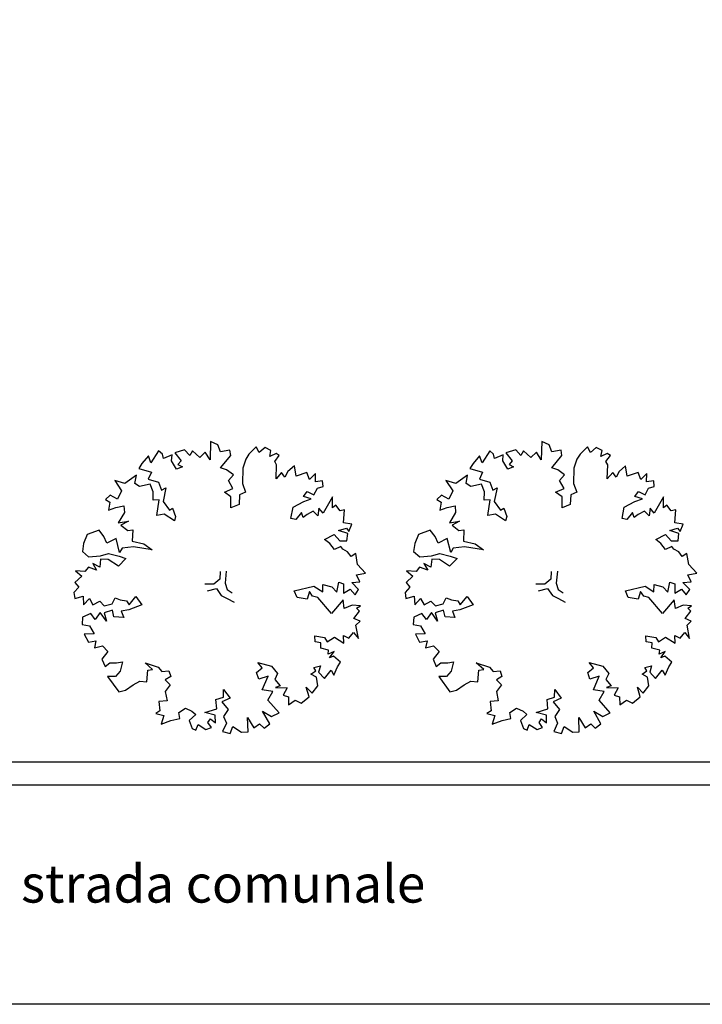
# Model space of a CAD drawing. Units: millimetres. Extents: x 124 to 230, y 139 to 224.
# Drawn here: x 132 to 141, y 170 to 183 of the extents above; entities that cross this region are included whole.
import ezdxf

# ---------------------------------------------------------------- set-up
doc = ezdxf.new("R2010")
doc.units = ezdxf.units.MM
for name, color, linetype in [('PROIEZIONI - projections', 145, 'Continuous'), ('TESTO', 253, 'Continuous'), ('VERDE_giardino', 104, 'Continuous')]:
    doc.layers.add(name, color=color, linetype=linetype)
doc.styles.add('ROMANS', font='swissel.ttf')

# ---------------------------------------------------------------- blocks, each defined once
blk = doc.blocks.new('A$C4C4C146C')
for p, q in [((-0.0414, 0.3958), (-0.0722, 0.3488)), ((-0.0257, 0.383), (-0.0414, 0.3958)), ((0.0631, 0.4), (0.0236, 0.3885)), ((0.0837, 0.3771), (0.0631, 0.4)), ((0.0946, 0.3959), (0.0837, 0.3771)), ((0.1239, 0.37), (0.0946, 0.3959)), ((0.1669, 0.4336), (0.1652, 0.3598)), ((0.1964, 0.4206), (0.1669, 0.4336)), ((0.2069, 0.3918), (0.1964, 0.4206)), ((0.2443, 0.3986), (0.2069, 0.3918)), ((0.2481, 0.3777), (0.2443, 0.3986)), ((0.35, 0.4124), (0.3211, 0.3822)), ((0.3625, 0.3897), (0.35, 0.4124)), ((0.3855, 0.4101), (0.3625, 0.3897)), ((0.409, 0.3981), (0.3855, 0.4101)), ((0.404, 0.3736), (0.409, 0.3981)), ((-0.0818, 0.3764), (-0.1077, 0.346)), ((-0.0722, 0.3488), (-0.0818, 0.3764)), ((-0.0219, 0.3653), (-0.0257, 0.383)), ((0.0128, 0.3807), (-0.0219, 0.3653)), ((0.0106, 0.356), (0.0128, 0.3807)), ((0.0309, 0.3232), (0.0106, 0.356)), ((0.0236, 0.3885), (0.0489, 0.3557)), ((0.0489, 0.3557), (0.0361, 0.3409)), ((0.1458, 0.3915), (0.1239, 0.37)), ((0.1652, 0.3598), (0.1458, 0.3915)), ((0.2075, 0.3277), (0.2481, 0.3777)), ((0.3082, 0.3634), (0.2961, 0.3269)), ((0.3211, 0.3822), (0.3082, 0.3634)), ((0.4298, 0.3853), (0.404, 0.3736)), ((0.4244, 0.3535), (0.4424, 0.3773)), ((0.4424, 0.3773), (0.4298, 0.3853)), ((-0.1077, 0.346), (-0.1208, 0.3255)), ((-0.1208, 0.3255), (-0.0697, 0.3113)), ((0.0546, 0.332), (0.0309, 0.3232)), ((0.0361, 0.3409), (0.0546, 0.332)), ((0.231, 0.3196), (0.2075, 0.3277)), ((0.2585, 0.2997), (0.231, 0.3196)), ((0.2961, 0.3269), (0.2945, 0.265)), ((0.4314, 0.3396), (0.4244, 0.3535)), ((0.4298, 0.2836), (0.4314, 0.3396)), ((0.5031, 0.3363), (0.4773, 0.3128)), ((0.5098, 0.2948), (0.5031, 0.3363)), ((-0.2169, 0.277), (-0.1894, 0.2363)), ((-0.1765, 0.2657), (-0.2169, 0.277)), ((-0.1297, 0.2989), (-0.1765, 0.2657)), ((-0.1359, 0.2654), (-0.1297, 0.2989)), ((-0.0697, 0.3113), (-0.0826, 0.2827)), ((-0.0826, 0.2827), (-0.0413, 0.2706)), ((0.2386, 0.2773), (0.2585, 0.2997)), ((0.2569, 0.2456), (0.2386, 0.2773)), ((0.4517, 0.3099), (0.4298, 0.2836)), ((0.4653, 0.2901), (0.4517, 0.3099)), ((0.4773, 0.3128), (0.4653, 0.2901)), ((0.5533, 0.3091), (0.5098, 0.2948)), ((0.5638, 0.2814), (0.5533, 0.3091)), ((0.5876, 0.3049), (0.5638, 0.2814)), ((0.5873, 0.2725), (0.5876, 0.3049)), ((0.6161, 0.2762), (0.5873, 0.2725)), ((0.6179, 0.2534), (0.6161, 0.2762)), ((-0.1174, 0.2534), (-0.1359, 0.2654)), ((-0.0749, 0.2621), (-0.1174, 0.2534)), ((-0.0624, 0.2324), (-0.0749, 0.2621)), ((-0.0413, 0.2706), (-0.0289, 0.2381)), ((-0.0289, 0.2381), (-0.0119, 0.2486)), ((-0.0119, 0.2486), (-0.0233, 0.1936)), ((0.2224, 0.2301), (0.2569, 0.2456)), ((0.2945, 0.265), (0.3072, 0.2303)), ((0.581, 0.2202), (0.595, 0.2468)), ((0.595, 0.2468), (0.6179, 0.2534)), ((-0.2351, 0.2181), (-0.2538, 0.2013)), ((-0.2538, 0.2013), (-0.2362, 0.1905)), ((-0.2057, 0.2029), (-0.2351, 0.2181)), ((-0.1894, 0.2363), (-0.2057, 0.2029)), ((-0.0635, 0.1989), (-0.0624, 0.2324)), ((-0.039, 0.1996), (-0.0635, 0.1989)), ((-0.0483, 0.1366), (-0.039, 0.1996)), ((0.2488, 0.2122), (0.2224, 0.2301)), ((0.2484, 0.1677), (0.2488, 0.2122)), ((0.2834, 0.2198), (0.2812, 0.1812)), ((0.3072, 0.2303), (0.2834, 0.2198)), ((0.5396, 0.2138), (0.5546, 0.2334)), ((0.5702, 0.2037), (0.5396, 0.2138)), ((0.5405, 0.1929), (0.5702, 0.2037)), ((0.5546, 0.2334), (0.581, 0.2202)), ((0.655, 0.2117), (0.6178, 0.147)), ((0.6555, 0.1684), (0.655, 0.2117)), ((-0.2362, 0.1905), (-0.2415, 0.1579)), ((-0.2415, 0.1579), (-0.2119, 0.1686)), ((-0.2119, 0.1686), (-0.18, 0.1762)), ((-0.18, 0.1762), (-0.1782, 0.1486)), ((-0.0233, 0.1936), (0.002, 0.159)), ((0.002, 0.159), (0.015, 0.1668)), ((0.015, 0.1668), (0.0266, 0.1332)), ((0.2812, 0.1812), (0.2484, 0.1677)), ((0.4887, 0.1255), (0.4978, 0.1708)), ((0.4978, 0.1708), (0.5405, 0.1929)), ((0.6014, 0.166), (0.5972, 0.1365)), ((0.6178, 0.147), (0.6014, 0.166)), ((0.6685, 0.1781), (0.6555, 0.1684)), ((0.686, 0.1563), (0.6685, 0.1781)), ((0.7038, 0.1593), (0.686, 0.1563)), ((0.7003, 0.108), (0.7038, 0.1593)), ((-0.1782, 0.1486), (-0.2025, 0.1083)), ((-0.0187, 0.1423), (-0.0483, 0.1366)), ((0.0225, 0.1163), (-0.0187, 0.1423)), ((0.0266, 0.1332), (0.0225, 0.1163)), ((0.5084, 0.1214), (0.4887, 0.1255)), ((0.5312, 0.1488), (0.5084, 0.1214)), ((0.538, 0.1291), (0.5312, 0.1488)), ((0.5539, 0.1408), (0.538, 0.1291)), ((0.5785, 0.1552), (0.5539, 0.1408)), ((0.5972, 0.1365), (0.5785, 0.1552)), ((-0.2025, 0.1083), (-0.1619, 0.1139)), ((-0.1619, 0.1139), (-0.1924, 0.0984)), ((-0.1924, 0.0984), (-0.165, 0.0776)), ((-0.165, 0.0776), (-0.1445, 0.0794)), ((-0.1445, 0.0794), (-0.1468, 0.0349)), ((0.6803, 0.0767), (0.7111, 0.0871)), ((0.7337, 0.1019), (0.7003, 0.108)), ((0.7111, 0.0871), (0.7217, 0.0733)), ((0.7217, 0.0733), (0.7337, 0.1019)), ((-0.327, 0.0612), (-0.342, 0.0247)), ((-0.2796, 0.0785), (-0.327, 0.0612)), ((-0.2601, 0.0536), (-0.2796, 0.0785)), ((-0.2485, 0.027), (-0.2601, 0.0536)), ((-0.2117, 0.0453), (-0.2485, 0.027)), ((-0.1975, -0.0108), (-0.2117, 0.0453)), ((0.624, 0.0405), (0.6625, 0.0611)), ((0.6445, 0.0257), (0.624, 0.0405)), ((0.6625, 0.0611), (0.6851, 0.0361)), ((0.7168, 0.0654), (0.6803, 0.0767)), ((0.7135, 0.0359), (0.7168, 0.0654)), ((-0.342, 0.0247), (-0.3461, -0.0068)), ((-0.1873, 0.0068), (-0.1975, -0.0108)), ((-0.1419, 0.0113), (-0.1873, 0.0068)), ((-0.1468, 0.0349), (-0.0996, 0.0239)), ((-0.0663, -0.0001), (-0.1419, 0.0113)), ((-0.0996, 0.0239), (-0.0663, -0.0001)), ((0.6631, 0.0008), (0.6445, 0.0257)), ((0.6888, 0.0136), (0.6631, 0.0008)), ((0.6851, 0.0361), (0.7135, 0.0359)), ((0.6966, 0.0017), (0.6888, 0.0136)), ((0.7162, -0.0083), (0.6966, 0.0017)), ((-0.3461, -0.0068), (-0.3218, -0.0287)), ((-0.3218, -0.0287), (-0.2745, -0.024)), ((-0.2735, -0.0378), (-0.2768, -0.0704)), ((-0.2745, -0.024), (-0.2418, -0.0155)), ((-0.2431, -0.0392), (-0.2735, -0.0378)), ((-0.2019, -0.066), (-0.2431, -0.0392)), ((-0.2418, -0.0155), (-0.1996, -0.0257)), ((-0.1718, -0.0347), (-0.2019, -0.066)), ((-0.1996, -0.0257), (-0.1718, -0.0347)), ((0.7299, -0.0273), (0.7162, -0.0083)), ((0.7486, -0.0145), (0.7299, -0.0273)), ((0.7561, -0.0591), (0.7486, -0.0145)), ((-0.3222, -0.0701), (-0.3361, -0.0866)), ((-0.2896, -0.0821), (-0.3222, -0.0701)), ((-0.3051, -0.0544), (-0.2896, -0.0821)), ((-0.2768, -0.0704), (-0.3051, -0.0544)), ((0.7885, -0.0937), (0.7561, -0.0591)), ((-0.3489, -0.1053), (-0.3767, -0.1307)), ((-0.3744, -0.0843), (-0.3489, -0.1053)), ((-0.3361, -0.0866), (-0.3744, -0.0843)), ((0.2039, -0.1177), (0.1801, -0.1372)), ((0.205, -0.087), (0.2039, -0.1177)), ((0.2297, -0.0863), (0.2254, -0.1344)), ((0.7518, -0.1004), (0.7885, -0.0937)), ((0.7654, -0.1281), (0.7518, -0.1004)), ((-0.3611, -0.1505), (-0.3801, -0.1709)), ((-0.3767, -0.1307), (-0.3611, -0.1505)), ((0.1801, -0.1372), (0.1435, -0.1377)), ((0.1542, -0.1645), (0.1906, -0.155)), ((0.1906, -0.155), (0.2101, -0.1836)), ((0.2254, -0.1344), (0.2331, -0.1593)), ((0.5022, -0.1643), (0.5811, -0.1452)), ((0.5811, -0.1452), (0.6164, -0.1691)), ((0.6164, -0.1691), (0.6175, -0.1396)), ((0.6175, -0.1396), (0.6529, -0.1489)), ((0.6529, -0.1489), (0.6724, -0.1696)), ((0.6724, -0.1696), (0.6806, -0.1294)), ((0.6806, -0.1294), (0.7003, -0.1363)), ((0.7003, -0.1363), (0.7, -0.1737)), ((0.7, -0.1737), (0.7269, -0.1573)), ((0.7269, -0.1573), (0.7464, -0.18)), ((0.733, -0.1307), (0.7654, -0.1281)), ((0.7603, -0.1596), (0.733, -0.1307)), ((-0.3801, -0.1709), (-0.3772, -0.1957)), ((-0.3772, -0.1957), (-0.3437, -0.1861)), ((-0.3437, -0.1861), (-0.342, -0.2208)), ((-0.342, -0.2208), (-0.3181, -0.1951)), ((-0.3181, -0.1951), (-0.3045, -0.22)), ((-0.2276, -0.2166), (-0.2156, -0.192)), ((-0.2156, -0.192), (-0.1949, -0.2011)), ((-0.1595, -0.2203), (-0.1317, -0.1867)), ((-0.1317, -0.1867), (-0.1083, -0.2207)), ((0.2101, -0.1836), (0.2336, -0.1956)), ((0.2331, -0.1593), (0.2535, -0.1732)), ((0.2336, -0.1956), (0.2611, -0.2096)), ((0.5138, -0.1911), (0.5022, -0.1643)), ((0.554, -0.1982), (0.5138, -0.1911)), ((0.5632, -0.1667), (0.554, -0.1982)), ((0.5758, -0.1857), (0.5632, -0.1667)), ((0.5965, -0.1906), (0.5758, -0.1857)), ((0.6512, -0.2553), (0.5965, -0.1906)), ((0.7464, -0.18), (0.7603, -0.1596)), ((-0.3045, -0.22), (-0.2768, -0.2053)), ((-0.2768, -0.2053), (-0.2592, -0.2243)), ((-0.2592, -0.2243), (-0.2276, -0.2166)), ((-0.1949, -0.2011), (-0.1693, -0.2042)), ((-0.1693, -0.2042), (-0.1595, -0.2203)), ((-0.1083, -0.2207), (-0.1608, -0.24)), ((0.6978, -0.2005), (0.6512, -0.2553)), ((0.7026, -0.2351), (0.6978, -0.2005)), ((0.7342, -0.2224), (0.7026, -0.2351)), ((0.7677, -0.2247), (0.7342, -0.2224)), ((0.7519, -0.2336), (0.7677, -0.2247)), ((0.7644, -0.2463), (0.7519, -0.2336)), ((-0.3455, -0.27), (-0.3477, -0.2996)), ((-0.3127, -0.2554), (-0.3455, -0.27)), ((-0.2951, -0.2792), (-0.3127, -0.2554)), ((-0.2752, -0.2509), (-0.2951, -0.2792)), ((-0.2499, -0.2854), (-0.2752, -0.2509)), ((-0.2259, -0.2414), (-0.2595, -0.253)), ((-0.2595, -0.253), (-0.2499, -0.2854)), ((-0.2202, -0.2691), (-0.2259, -0.2414)), ((-0.1808, -0.2713), (-0.2202, -0.2691)), ((-0.1608, -0.24), (-0.1904, -0.2465)), ((-0.1904, -0.2465), (-0.1808, -0.2713)), ((0.7417, -0.2749), (0.7644, -0.2463)), ((0.7661, -0.2857), (0.7417, -0.2749)), ((-0.3477, -0.2996), (-0.3181, -0.3046)), ((-0.3181, -0.3046), (-0.2995, -0.3363)), ((0.7493, -0.3025), (0.7661, -0.2857)), ((0.7596, -0.3558), (0.7493, -0.3025)), ((-0.2995, -0.3363), (-0.339, -0.3379)), ((-0.339, -0.3379), (-0.3226, -0.3707)), ((0.5843, -0.3454), (0.6237, -0.3516)), ((0.5861, -0.3682), (0.5843, -0.3454)), ((0.6237, -0.3516), (0.6345, -0.3686)), ((0.6345, -0.3686), (0.6631, -0.3499)), ((0.6631, -0.3499), (0.7015, -0.3739)), ((0.6997, -0.3435), (0.7213, -0.3535)), ((0.7015, -0.3739), (0.6997, -0.3435)), ((0.7213, -0.3535), (0.7401, -0.332)), ((0.7401, -0.332), (0.7596, -0.3558)), ((-0.3226, -0.3707), (-0.2919, -0.365)), ((-0.2919, -0.365), (-0.298, -0.3934)), ((-0.298, -0.3934), (-0.2664, -0.3849)), ((-0.2664, -0.3849), (-0.2441, -0.4077)), ((0.6089, -0.3732), (0.5861, -0.3682)), ((0.6087, -0.3948), (0.6089, -0.3732)), ((-0.2441, -0.4077), (-0.268, -0.4381)), ((0.6402, -0.4021), (0.6087, -0.3948)), ((0.6381, -0.4187), (0.6402, -0.4021)), ((0.6618, -0.4071), (0.6381, -0.4187)), ((0.6439, -0.4326), (0.6618, -0.4071)), ((0.6597, -0.4268), (0.6439, -0.4326)), ((0.6879, -0.4506), (0.6597, -0.4268)), ((-0.268, -0.4381), (-0.2553, -0.4678)), ((-0.2553, -0.4678), (-0.2366, -0.453)), ((-0.2366, -0.453), (-0.2098, -0.4524)), ((-0.2098, -0.4524), (-0.1862, -0.4495)), ((-0.1862, -0.4495), (-0.1952, -0.4869)), ((-0.0955, -0.4533), (-0.0425, -0.4704)), ((-0.0651, -0.48), (-0.0955, -0.4533)), ((-0.0425, -0.4704), (-0.0277, -0.4882)), ((0.3515, -0.4913), (0.3744, -0.4729)), ((0.3568, -0.4511), (0.4119, -0.4661)), ((0.3744, -0.4729), (0.3568, -0.4511)), ((0.4119, -0.4661), (0.4353, -0.4951)), ((0.5805, -0.4714), (0.607, -0.4649)), ((0.5883, -0.4845), (0.5805, -0.4714)), ((0.607, -0.4649), (0.6, -0.4905)), ((0.661, -0.5028), (0.6759, -0.4694)), ((0.6759, -0.4694), (0.6879, -0.4506)), ((-0.2142, -0.5075), (-0.2458, -0.5081)), ((-0.2458, -0.5081), (-0.2009, -0.5696)), ((-0.1952, -0.4869), (-0.2142, -0.5075)), ((-0.0883, -0.5291), (-0.0848, -0.4818)), ((-0.0848, -0.4818), (-0.0651, -0.48)), ((-0.0277, -0.4882), (-0.0001, -0.4856)), ((0.0076, -0.5082), (-0.0142, -0.521)), ((-0.0001, -0.4856), (0.0076, -0.5082)), ((0.3602, -0.5189), (0.3515, -0.4913)), ((0.3978, -0.5066), (0.3602, -0.5189)), ((0.3745, -0.5616), (0.3978, -0.5066)), ((0.4353, -0.4951), (0.4244, -0.5195)), ((0.5693, -0.4989), (0.5883, -0.4845)), ((0.5909, -0.5101), (0.5693, -0.4989)), ((0.5965, -0.5456), (0.5909, -0.5101)), ((0.6, -0.4905), (0.6235, -0.5151)), ((0.6235, -0.5151), (0.6502, -0.4819)), ((0.6502, -0.4819), (0.661, -0.5028)), ((-0.1741, -0.5619), (-0.1436, -0.5416)), ((-0.1436, -0.5416), (-0.1167, -0.5269)), ((-0.1167, -0.5269), (-0.0883, -0.5291)), ((0.0054, -0.5408), (-0.0146, -0.5683)), ((-0.0142, -0.521), (0.0054, -0.5408)), ((0.4244, -0.5195), (0.4459, -0.5452)), ((0.4459, -0.5452), (0.427, -0.5521)), ((0.5503, -0.55), (0.5737, -0.5739)), ((0.5618, -0.5895), (0.5503, -0.55)), ((0.5737, -0.5739), (0.5965, -0.5456)), ((-0.2009, -0.5696), (-0.1741, -0.5619)), ((-0.0146, -0.5683), (-0.007, -0.6046)), ((0.1882, -0.5995), (0.2186, -0.5899)), ((0.2186, -0.5899), (0.2189, -0.5592)), ((0.2189, -0.5592), (0.2453, -0.594)), ((0.417, -0.5678), (0.3745, -0.5616)), ((0.397, -0.6031), (0.417, -0.5678)), ((0.427, -0.5521), (0.4734, -0.5533)), ((0.4734, -0.5533), (0.4574, -0.5828)), ((0.4574, -0.5828), (0.479, -0.5889)), ((0.479, -0.5889), (0.4796, -0.6215)), ((0.5301, -0.614), (0.5618, -0.5895)), ((-0.007, -0.6046), (-0.0397, -0.6083)), ((-0.0397, -0.6083), (-0.036, -0.645)), ((0.1918, -0.6378), (0.1882, -0.5995)), ((0.2453, -0.594), (0.2126, -0.6095)), ((0.2126, -0.6095), (0.2379, -0.6393)), ((0.4419, -0.6527), (0.397, -0.6031)), ((0.4796, -0.6215), (0.5065, -0.602)), ((0.5065, -0.602), (0.5301, -0.614)), ((-0.036, -0.645), (-0.0527, -0.6555)), ((-0.0527, -0.6555), (-0.0204, -0.6637)), ((-0.0204, -0.6637), (-0.0314, -0.6982)), ((0.0399, -0.6515), (0.0665, -0.6348)), ((0.0437, -0.676), (0.0399, -0.6515)), ((0.0665, -0.6348), (0.0921, -0.6468)), ((0.1077, -0.6599), (0.0819, -0.6842)), ((0.0921, -0.6468), (0.1077, -0.6599)), ((0.1444, -0.6512), (0.1918, -0.6378)), ((0.1857, -0.6625), (0.1444, -0.6512)), ((0.1863, -0.6929), (0.1857, -0.6625)), ((0.2379, -0.6393), (0.2191, -0.6676)), ((0.2191, -0.6676), (0.2307, -0.6952)), ((0.3758, -0.6463), (0.4114, -0.6683)), ((0.4041, -0.6978), (0.3758, -0.6463)), ((0.4114, -0.6683), (0.4419, -0.6527)), ((-0.0314, -0.6982), (0.0082, -0.6836)), ((0.0082, -0.6836), (0.0437, -0.676)), ((0.0819, -0.6842), (0.0935, -0.7158)), ((0.1083, -0.723), (0.1172, -0.7002)), ((0.1172, -0.7002), (0.1486, -0.7202)), ((0.1567, -0.6918), (0.1667, -0.677)), ((0.1704, -0.7116), (0.1567, -0.6918)), ((0.1667, -0.677), (0.1863, -0.6929)), ((0.2307, -0.6952), (0.2156, -0.7278)), ((0.2462, -0.7359), (0.2563, -0.7073)), ((0.2563, -0.7073), (0.2915, -0.7312)), ((0.3157, -0.6723), (0.3409, -0.7139)), ((0.3172, -0.7294), (0.3157, -0.6723)), ((0.3409, -0.7139), (0.3636, -0.6974)), ((0.3636, -0.6974), (0.3815, -0.7142)), ((0.3815, -0.7142), (0.4041, -0.6978)), ((0.0935, -0.7158), (0.1083, -0.723)), ((0.1486, -0.7202), (0.1704, -0.7116)), ((0.2156, -0.7278), (0.2462, -0.7359)), ((0.2915, -0.7312), (0.3172, -0.7294))]:
    blk.add_line(p, q)

msp = doc.modelspace()

# ---------------------------------------------------------------- linework, layer by layer
at = {"layer": 'PROIEZIONI - projections'}
for p, q in [((148.484, 173.09), (127.274, 173.09)), ((148.507, 172.784), (127.274, 172.784))]:
    msp.add_line(p, q, dxfattribs=at)
at = {"layer": 'PROIEZIONI - projections', "linetype": 'Continuous', "lineweight": -3, "ltscale": 0.25}
msp.add_lwpolyline([(127.274, 211.879), (176.798, 211.879), (176.798, 169.879), (127.274, 169.879)], close=True, dxfattribs=at)

# ---------------------------------------------------------------- block references
at = {"layer": 'VERDE_giardino', "xscale": 3.31151855460009, "yscale": 3.31151855460009, "zscale": 3.31151855460009}
for p in [(133.564, 175.908), (137.958, 175.908)]:
    msp.add_blockref('A$C4C4C146C', p, dxfattribs=at)

# ---------------------------------------------------------------- texts
at = {"layer": 'TESTO', "insert": (131.603, 171.728), "char_height": 0.5, "width": 53.24581, "attachment_point": 1, "style": 'ROMANS'}
msp.add_mtext('strada comunale', dxfattribs=at)

doc.saveas('drawing.dxf')
